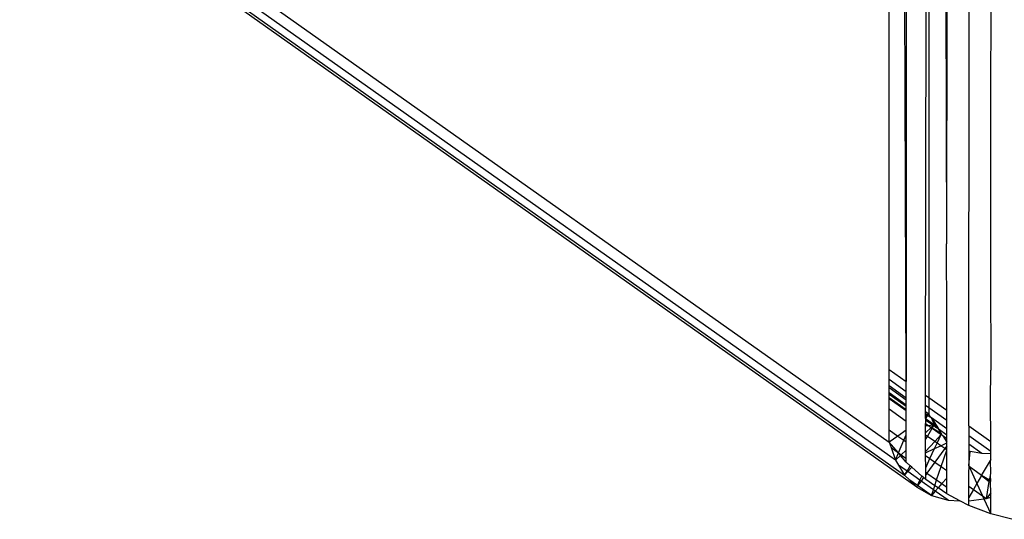
# Model space of a CAD drawing. Units: inches. Extents: x 8 to 4605, y 3 to 3253.
# Drawn here: x 2832 to 2867, y 2055 to 2073 of the extents above; entities that cross this region are included whole.
import ezdxf

# ---------------------------------------------------------------- set-up
doc = ezdxf.new("R2010")
doc.units = ezdxf.units.IN
doc.header["$MEASUREMENT"] = 0

msp = doc.modelspace()

# ---------------------------------------------------------------- linework, layer by layer
for p, q in [((2727.545, 2153.509), (2863.309, 2057.509)), ((2863.532, 2056.877), (2727.612, 2152.987)), ((2727.785, 2152.562), (2863.86, 2056.342)), ((2864.29, 2055.919), (2728.059, 2152.249)), ((2863.309, 2060.095), (2863.309, 2080.681)), ((2863.918, 2059.665), (2863.841, 2080.305)), ((2863.915, 2080.252), (2863.918, 2059.665)), ((2864.604, 2059.18), (2864.63, 2079.747)), ((2864.723, 2079.681), (2864.723, 2059.095)), ((2865.299, 2079.274), (2865.349, 2064.553)), ((2865.357, 2079.233), (2865.349, 2064.553)), ((2866.135, 2058.097), (2866.159, 2078.666)), ((2866.918, 2072.91), (2866.903, 2069.898)), ((2866.903, 2069.898), (2866.91, 2063.403)), ((2865.357, 2061.948), (2865.349, 2064.553)), ((2866.91, 2063.403), (2866.918, 2060.068)), ((2865.357, 2058.647), (2865.357, 2061.948)), ((2863.309, 2060.095), (2863.918, 2059.665)), ((2863.309, 2059.732), (2863.309, 2060.095)), ((2866.914, 2058.993), (2866.918, 2060.068)), ((2863.915, 2059.304), (2863.309, 2059.732)), ((2863.309, 2059.509), (2863.309, 2059.732)), ((2863.915, 2059.081), (2863.309, 2059.509)), ((2863.309, 2059.438), (2863.309, 2059.509)), ((2863.915, 2059.009), (2863.309, 2059.438)), ((2863.309, 2059.272), (2863.309, 2059.438)), ((2863.915, 2059.304), (2863.918, 2059.665)), ((2863.309, 2059.272), (2863.915, 2058.843)), ((2863.309, 2059.222), (2863.309, 2059.272)), ((2863.309, 2059.222), (2863.915, 2058.794)), ((2863.309, 2059.095), (2863.309, 2059.222)), ((2863.309, 2059.095), (2863.915, 2058.667)), ((2863.309, 2059.061), (2863.309, 2059.095)), ((2863.309, 2059.061), (2863.915, 2058.632)), ((2863.309, 2058.681), (2863.309, 2059.061)), ((2863.915, 2059.081), (2863.915, 2059.304)), ((2863.915, 2059.009), (2863.915, 2059.081)), ((2863.915, 2058.843), (2863.915, 2059.009)), ((2864.604, 2059.18), (2864.723, 2059.095)), ((2864.605, 2058.816), (2864.604, 2059.18)), ((2864.723, 2059.095), (2865.357, 2058.647)), ((2864.723, 2059.095), (2864.723, 2058.732)), ((2863.915, 2058.252), (2863.309, 2058.681)), ((2863.309, 2057.955), (2863.309, 2058.681)), ((2863.915, 2058.794), (2863.915, 2058.843)), ((2863.915, 2058.667), (2863.915, 2058.794)), ((2863.915, 2058.632), (2863.915, 2058.667)), ((2864.723, 2058.732), (2864.605, 2058.816)), ((2864.605, 2058.593), (2864.605, 2058.816)), ((2865.357, 2058.284), (2864.723, 2058.732)), ((2864.723, 2058.732), (2864.723, 2058.509)), ((2866.921, 2057.542), (2866.914, 2058.993)), ((2863.915, 2058.252), (2863.915, 2058.632)), ((2864.723, 2058.509), (2864.605, 2058.593)), ((2864.605, 2058.521), (2864.605, 2058.593)), ((2864.673, 2058.474), (2864.605, 2058.521)), ((2864.605, 2058.426), (2864.605, 2058.521)), ((2864.673, 2058.474), (2864.605, 2058.426)), ((2864.673, 2058.474), (2864.605, 2058.356)), ((2864.605, 2058.356), (2864.605, 2058.426)), ((2864.605, 2058.356), (2864.605, 2058.306)), ((2864.605, 2058.356), (2864.919, 2058.134)), ((2864.605, 2058.306), (2864.86, 2058.126)), ((2864.605, 2058.306), (2864.605, 2058.179)), ((2864.723, 2058.509), (2864.673, 2058.474)), ((2864.673, 2058.474), (2864.783, 2058.396)), ((2864.783, 2058.396), (2864.723, 2058.509)), ((2864.808, 2058.378), (2864.783, 2058.396)), ((2864.919, 2058.134), (2864.808, 2058.378)), ((2864.808, 2058.378), (2865.059, 2057.985)), ((2865.357, 2057.989), (2864.808, 2058.378)), ((2865.357, 2058.284), (2865.357, 2058.647)), ((2863.915, 2057.938), (2863.915, 2058.252)), ((2864.605, 2058.179), (2864.707, 2058.105)), ((2864.605, 2058.145), (2864.605, 2058.179)), ((2864.605, 2058.145), (2864.671, 2058.1)), ((2864.605, 2058.091), (2864.605, 2058.145)), ((2864.605, 2058.091), (2864.671, 2058.1)), ((2864.605, 2057.85), (2864.605, 2058.091)), ((2864.807, 2058.033), (2864.605, 2057.85)), ((2864.671, 2058.1), (2864.707, 2058.105)), ((2864.672, 2057.717), (2864.843, 2058.007)), ((2864.707, 2058.105), (2864.86, 2058.126)), ((2864.707, 2058.105), (2864.807, 2058.033)), ((2864.898, 2058.099), (2864.807, 2058.033)), ((2864.807, 2058.033), (2864.843, 2058.007)), ((2864.843, 2058.007), (2864.898, 2058.099)), ((2865.167, 2057.807), (2864.843, 2058.007)), ((2864.843, 2058.007), (2865.155, 2057.781)), ((2864.86, 2058.126), (2864.919, 2058.134)), ((2864.86, 2058.126), (2864.898, 2058.099)), ((2864.919, 2058.134), (2864.898, 2058.099)), ((2864.898, 2058.099), (2865, 2058.027)), ((2865, 2058.027), (2864.919, 2058.134)), ((2865.059, 2057.985), (2865, 2058.027)), ((2865.167, 2057.807), (2865.059, 2057.985)), ((2865.059, 2057.985), (2865.357, 2057.774)), ((2865.357, 2057.989), (2865.357, 2058.284)), ((2865.357, 2057.774), (2865.357, 2057.989)), ((2866.135, 2058.097), (2866.921, 2057.542)), ((2866.135, 2058.097), (2866.135, 2057.734)), ((2863.309, 2057.955), (2863.624, 2057.732)), ((2863.309, 2057.509), (2863.309, 2057.955)), ((2863.624, 2057.732), (2863.309, 2057.509)), ((2863.915, 2057.938), (2863.624, 2057.732)), ((2863.624, 2057.732), (2863.834, 2057.584)), ((2863.834, 2057.584), (2863.916, 2057.776)), ((2863.916, 2057.776), (2863.915, 2057.938)), ((2863.915, 2057.526), (2863.916, 2057.776)), ((2864.605, 2057.764), (2864.605, 2057.85)), ((2864.672, 2057.717), (2864.605, 2057.764)), ((2864.606, 2057.604), (2864.605, 2057.764)), ((2864.606, 2057.604), (2864.672, 2057.717)), ((2864.927, 2057.537), (2864.672, 2057.717)), ((2865.155, 2057.781), (2864.927, 2057.537)), ((2865.013, 2057.476), (2865.155, 2057.781)), ((2865.167, 2057.807), (2865.155, 2057.781)), ((2865.22, 2057.734), (2865.155, 2057.781)), ((2865.357, 2057.634), (2865.22, 2057.734)), ((2865.22, 2057.734), (2865.357, 2057.519)), ((2865.357, 2057.634), (2865.357, 2057.774)), ((2865.357, 2057.519), (2865.357, 2057.634)), ((2866.918, 2057.18), (2866.135, 2057.734)), ((2866.135, 2057.734), (2866.135, 2057.439)), ((2863.309, 2057.509), (2863.377, 2057.318)), ((2863.64, 2057.131), (2863.309, 2057.509)), ((2863.377, 2057.318), (2863.532, 2056.877)), ((2863.377, 2057.318), (2863.64, 2057.131)), ((2863.64, 2057.131), (2863.834, 2057.584)), ((2863.834, 2057.584), (2863.915, 2057.526)), ((2863.915, 2057.225), (2863.915, 2057.526)), ((2864.606, 2057.178), (2864.606, 2057.604)), ((2864.927, 2057.537), (2864.606, 2057.178)), ((2864.606, 2057.132), (2864.923, 2057.283)), ((2864.759, 2056.93), (2864.923, 2057.283)), ((2864.923, 2057.283), (2865.013, 2057.476)), ((2864.923, 2057.283), (2865.141, 2057.386)), ((2865.013, 2057.476), (2864.927, 2057.537)), ((2865.283, 2057.285), (2864.935, 2056.806)), ((2865.141, 2057.386), (2865.013, 2057.476)), ((2865.141, 2057.386), (2865.357, 2057.489)), ((2865.283, 2057.285), (2865.141, 2057.386)), ((2865.357, 2057.387), (2865.283, 2057.285)), ((2865.357, 2057.233), (2865.283, 2057.285)), ((2865.357, 2057.489), (2865.357, 2057.519)), ((2865.357, 2057.387), (2865.357, 2057.489)), ((2865.357, 2057.233), (2865.357, 2057.387)), ((2866.604, 2057.108), (2866.135, 2057.439)), ((2866.135, 2057.439), (2866.136, 2057.205)), ((2866.918, 2057.18), (2866.921, 2057.542)), ((2863.532, 2056.877), (2863.64, 2057.131)), ((2863.712, 2057.041), (2863.532, 2056.877)), ((2863.64, 2057.131), (2863.737, 2057.063)), ((2863.712, 2057.041), (2863.64, 2057.131)), ((2863.737, 2057.063), (2863.712, 2057.041)), ((2863.915, 2056.804), (2863.712, 2057.041)), ((2863.915, 2057.225), (2863.737, 2057.063)), ((2863.737, 2057.063), (2863.916, 2056.937)), ((2863.916, 2056.937), (2863.915, 2057.225)), ((2863.915, 2056.804), (2863.916, 2056.937)), ((2864.606, 2057.132), (2864.606, 2057.178)), ((2864.606, 2057.038), (2864.606, 2057.132)), ((2864.606, 2057.038), (2864.759, 2056.93)), ((2864.607, 2056.601), (2864.606, 2057.038)), ((2864.607, 2056.601), (2864.759, 2056.93)), ((2864.759, 2056.93), (2864.935, 2056.806)), ((2865.158, 2056.647), (2865.357, 2057.233)), ((2865.357, 2056.507), (2865.357, 2057.233)), ((2866.192, 2057.184), (2866.136, 2057.205)), ((2866.136, 2057.205), (2866.136, 2057.121)), ((2866.192, 2057.184), (2866.136, 2057.121)), ((2866.136, 2056.682), (2866.192, 2057.184)), ((2866.136, 2057.121), (2866.136, 2056.682)), ((2866.604, 2057.108), (2866.192, 2057.184)), ((2866.918, 2057.099), (2866.604, 2057.108)), ((2866.918, 2057.099), (2866.918, 2057.18)), ((2866.918, 2056.891), (2866.918, 2057.099)), ((2863.532, 2056.877), (2863.639, 2056.702)), ((2863.639, 2056.702), (2863.86, 2056.342)), ((2863.945, 2056.486), (2863.639, 2056.702)), ((2864.058, 2056.677), (2863.915, 2056.804)), ((2863.945, 2056.486), (2864.058, 2056.677)), ((2864.115, 2056.627), (2863.972, 2056.467)), ((2864.115, 2056.627), (2864.058, 2056.677)), ((2864.471, 2056.31), (2864.115, 2056.627)), ((2864.607, 2056.448), (2864.607, 2056.601)), ((2864.935, 2056.806), (2864.652, 2056.416)), ((2864.935, 2056.806), (2865.158, 2056.647)), ((2864.997, 2056.172), (2865.158, 2056.647)), ((2865.158, 2056.647), (2865.357, 2056.507)), ((2866.152, 2056.647), (2866.136, 2056.682)), ((2866.136, 2056.428), (2866.152, 2056.647)), ((2866.59, 2056.326), (2866.152, 2056.647)), ((2866.152, 2056.647), (2866.427, 2056.045)), ((2866.59, 2056.326), (2866.903, 2056.865)), ((2866.918, 2056.891), (2866.903, 2056.865)), ((2866.918, 2056.412), (2866.903, 2056.865)), ((2863.86, 2056.342), (2863.945, 2056.486)), ((2863.972, 2056.467), (2863.86, 2056.342)), ((2863.86, 2056.342), (2864.042, 2056.163)), ((2863.972, 2056.467), (2863.945, 2056.486)), ((2864.403, 2056.162), (2863.972, 2056.467)), ((2864.403, 2056.162), (2864.471, 2056.31)), ((2864.534, 2056.254), (2864.445, 2056.132)), ((2864.534, 2056.254), (2864.471, 2056.31)), ((2864.607, 2056.189), (2864.534, 2056.254)), ((2864.607, 2056.448), (2864.652, 2056.416)), ((2864.607, 2056.355), (2864.607, 2056.448)), ((2864.652, 2056.416), (2864.607, 2056.355)), ((2864.607, 2056.189), (2864.607, 2056.355)), ((2864.652, 2056.416), (2864.997, 2056.172)), ((2865.357, 2056.24), (2865.182, 2056.042)), ((2865.357, 2056.24), (2865.357, 2056.507)), ((2865.358, 2055.917), (2865.357, 2056.24)), ((2866.137, 2055.956), (2866.136, 2056.428)), ((2866.59, 2056.326), (2866.427, 2056.045)), ((2866.874, 2056.16), (2866.59, 2056.326)), ((2866.59, 2056.326), (2866.866, 2056.111)), ((2866.874, 2056.16), (2866.903, 2056.326)), ((2866.903, 2056.326), (2866.918, 2056.412)), ((2866.918, 2056.129), (2866.903, 2056.326)), ((2864.042, 2056.163), (2864.29, 2055.919)), ((2864.314, 2055.971), (2864.042, 2056.163)), ((2864.29, 2055.919), (2864.314, 2055.971)), ((2864.29, 2055.919), (2864.809, 2055.62)), ((2864.314, 2055.971), (2864.403, 2056.162)), ((2864.445, 2056.132), (2864.314, 2055.971)), ((2864.809, 2055.62), (2864.314, 2055.971)), ((2864.445, 2056.132), (2864.403, 2056.162)), ((2864.879, 2055.825), (2864.445, 2056.132)), ((2864.928, 2055.969), (2864.607, 2056.189)), ((2864.879, 2055.825), (2864.928, 2055.969)), ((2864.928, 2055.969), (2864.997, 2056.172)), ((2865.046, 2055.888), (2864.928, 2055.969)), ((2865.046, 2055.888), (2864.948, 2055.777)), ((2864.997, 2056.172), (2865.182, 2056.042)), ((2865.182, 2056.042), (2865.046, 2055.888)), ((2865.357, 2055.675), (2865.046, 2055.888)), ((2865.182, 2056.042), (2865.358, 2055.917)), ((2865.357, 2055.675), (2865.358, 2055.917)), ((2866.137, 2055.956), (2866.306, 2055.836)), ((2866.137, 2055.547), (2866.137, 2055.956)), ((2866.427, 2056.045), (2866.306, 2055.836)), ((2866.427, 2056.045), (2866.625, 2055.611)), ((2866.761, 2055.514), (2866.866, 2056.111)), ((2866.866, 2056.111), (2866.874, 2056.16)), ((2866.866, 2056.111), (2866.903, 2056.082)), ((2866.918, 2056.129), (2866.874, 2056.16)), ((2866.903, 2056.082), (2866.918, 2056.129)), ((2866.918, 2055.715), (2866.903, 2056.082)), ((2864.809, 2055.62), (2864.879, 2055.825)), ((2864.948, 2055.777), (2864.809, 2055.62)), ((2864.809, 2055.62), (2865.406, 2055.453)), ((2864.948, 2055.777), (2864.879, 2055.825)), ((2865.406, 2055.453), (2864.948, 2055.777)), ((2865.824, 2055.431), (2865.357, 2055.675)), ((2866.306, 2055.836), (2866.137, 2055.547)), ((2866.138, 2055.429), (2866.137, 2055.547)), ((2866.306, 2055.836), (2866.625, 2055.611)), ((2866.625, 2055.611), (2866.761, 2055.514)), ((2866.625, 2055.611), (2866.674, 2055.502)), ((2866.674, 2055.502), (2866.761, 2055.514)), ((2866.918, 2055.715), (2866.761, 2055.514)), ((2866.761, 2055.514), (2866.918, 2055.561)), ((2866.918, 2055.561), (2866.918, 2055.715)), ((2866.918, 2054.968), (2866.918, 2055.561)), ((2865.406, 2055.453), (2865.824, 2055.431)), ((2866.138, 2055.267), (2865.824, 2055.431)), ((2866.138, 2055.429), (2866.674, 2055.502)), ((2866.138, 2055.267), (2866.138, 2055.429)), ((2866.918, 2054.968), (2866.138, 2055.267)), ((2866.674, 2055.502), (2866.918, 2054.968)), ((2867.668, 2054.775), (2866.918, 2054.968))]:
    msp.add_line(p, q)

doc.saveas('drawing.dxf')
